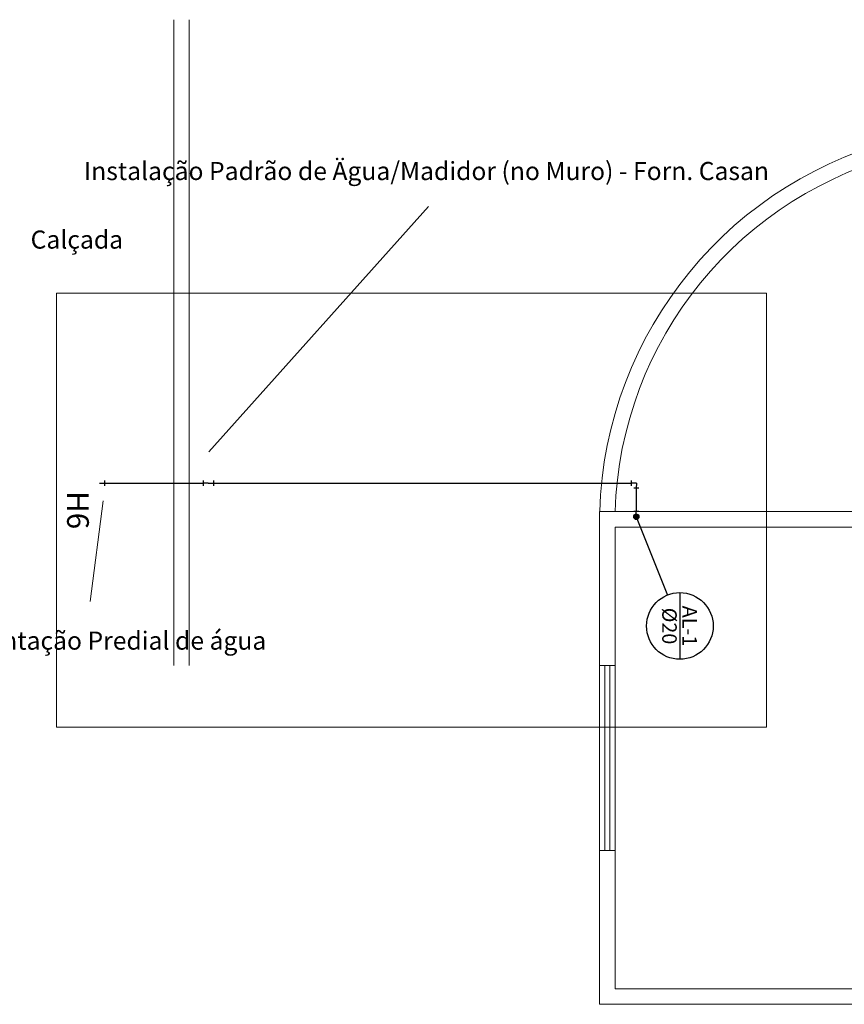
# Model space of a CAD drawing. Units: millimetres. Extents: x -1067 to 112982, y -53195 to 14943.
# Drawn here: x 14536 to 22572, y 5344 to 14943 of the extents above; entities that cross this region are included whole.
import ezdxf
from ezdxf.enums import TextEntityAlignment as Align

# ---------------------------------------------------------------- set-up
doc = ezdxf.new("R2010")
doc.units = ezdxf.units.MM
doc.layers.get('0').update_dxf_attribs({"color": 1, "lineweight": 13})
for name, color, linetype in [('AL-Colunas', 3, 'Continuous'), ('AL-Conexões_detalhe', 9, 'Continuous'), ('AL-Indicação_coluna', 5, 'Continuous'), ('AL-Textos_coluna', 7, 'Continuous'), ('AL-Tubos_detalhe', 3, 'Continuous'), ('DI-Detalhes', 1, 'Continuous')]:
    doc.layers.add(name, color=color, linetype=linetype)
for name, color, linetype, lineweight in [('DI-Títulos', 3, 'Continuous', 30), ('Layer1', 1, 'Continuous', 5), ('Layer3', 3, 'Continuous', 18)]:
    doc.layers.add(name, color=color, linetype=linetype, lineweight=lineweight)
doc.styles.add('Arial', font='ARIAL.TTF', dxfattribs={"height": 0.2})

msp = doc.modelspace()

# ---------------------------------------------------------------- hatches: boundary and pattern name
at = {"layer": 'AL-Colunas', "linetype": 'Continuous'}
for points in [[(20545, 10121.8), (20542.8, 10121.7), (20540.7, 10121.4), (20538.5, 10121), (20536.4, 10120.3), (20534.4, 10119.5), (20532.5, 10118.5), (20530.7, 10117.3), (20528.9, 10116), (20527.3, 10114.5), (20525.8, 10112.9), (20524.5, 10111.2), (20523.3, 10109.3), (20522.3, 10107.4), (20521.5, 10105.4), (20520.8, 10103.3), (20520.4, 10101.2), (20520.1, 10099), (20520, 10096.8), (20520.1, 10094.6), (20520.4, 10092.5), (20520.8, 10090.3), (20521.5, 10088.3), (20522.3, 10086.2), (20523.3, 10084.3), (20524.5, 10082.5), (20525.8, 10080.7), (20527.3, 10079.1), (20528.9, 10077.7), (20530.7, 10076.3), (20532.5, 10075.2), (20534.4, 10074.2), (20536.4, 10073.3), (20538.5, 10072.7), (20540.7, 10072.2), (20542.8, 10071.9), (20545, 10071.8), (20545, 10096.8)], [(20545, 10071.8), (20547.2, 10071.9), (20549.3, 10072.2), (20551.5, 10072.7), (20553.5, 10073.3), (20555.6, 10074.2), (20557.5, 10075.2), (20559.3, 10076.3), (20561.1, 10077.7), (20562.7, 10079.1), (20564.1, 10080.7), (20565.5, 10082.5), (20566.6, 10084.3), (20567.7, 10086.2), (20568.5, 10088.3), (20569.1, 10090.3), (20569.6, 10092.5), (20569.9, 10094.6), (20570, 10096.8), (20569.9, 10099), (20569.6, 10101.2), (20569.1, 10103.3), (20568.5, 10105.4), (20567.7, 10107.4), (20566.6, 10109.3), (20565.5, 10111.2), (20564.1, 10112.9), (20562.7, 10114.5), (20561.1, 10116), (20559.3, 10117.3), (20557.5, 10118.5), (20555.6, 10119.5), (20553.5, 10120.3), (20551.5, 10121), (20549.3, 10121.4), (20547.2, 10121.7), (20545, 10121.8), (20545, 10096.8)]]:
    msp.add_hatch(color=256, dxfattribs=at).paths.add_polyline_path(points)

# ---------------------------------------------------------------- linework, layer by layer
for p, q in [((16037.7, 10146.8), (16037.7, 14942.7)), ((16187.7, 10146.8), (16187.7, 14942.7)), ((20545, 10424.3), (15313.1, 10424.3))]:
    msp.add_line(p, q)
at = {"layer": 'AL-Colunas'}
for q in [(20545, 10121.8), (20545, 10121.8), (20545, 10071.8), (20545, 10071.8)]:
    msp.add_line((20545, 10096.8), q, dxfattribs=at)
for start, end in [(90, 270), (270, 90)]:
    msp.add_arc((20545, 10096.8), 25, start, end, dxfattribs=at)
at = {"layer": 'AL-Conexões_detalhe', "linetype": 'Continuous'}
for p, q in [((15313.1, 10424.2), (15363.1, 10424.2)), ((15363.1, 10448.9), (15363.1, 10398.9)), ((16323.1, 10448.9), (16323.1, 10398.9)), ((16373.1, 10424.2), (16323.1, 10424.2)), ((16373.1, 10424.2), (16423.1, 10424.2)), ((16423.1, 10449.2), (16423.1, 10399.2)), ((20495.1, 10448.9), (20495.1, 10398.9)), ((20545.1, 10424.1), (20495.1, 10424.1)), ((20570, 10374.1), (20520, 10374.2)), ((20545.1, 10424.1), (20545, 10374.1)), ((20570, 10146.8), (20520, 10146.8)), ((20545, 10096.8), (20545, 10146.8))]:
    msp.add_line(p, q, dxfattribs=at)
msp.add_circle((20545, 10096.8), 25, dxfattribs=at)
msp.add_circle((20545, 10096.8), 25, dxfattribs=at)
msp.add_circle((20545, 10096.8), 25, dxfattribs=at)
at = {"layer": 'AL-Indicação_coluna'}
for p, q in [((20545, 10096.8), (20849, 9333.9)), ((20969.3, 9357), (20969.3, 8707))]:
    msp.add_line(p, q, dxfattribs=at)
msp.add_circle((20969.3, 9032), 325, dxfattribs=at)
at = {"layer": 'AL-Tubos_detalhe'}
for p, q in [((15363.1, 10424.2), (16323.1, 10424.2)), ((16423.1, 10424.2), (20495.1, 10424.1)), ((20545, 10374.1), (20545, 10146.8))]:
    msp.add_line(p, q, dxfattribs=at)
at = {"layer": 'DI-Detalhes', "linetype": 'Continuous', "lineweight": 0}
for p, q in [((14895.6, 8046.7), (14895.6, 12276.3)), ((14895.6, 12276.3), (21812.7, 12276.3)), ((21812.7, 12276.3), (21812.7, 8046.7)), ((21812.7, 8046.7), (14895.6, 8046.7))]:
    msp.add_line(p, q, dxfattribs=at)
at = {"layer": 'Layer1'}
for p, q in [((16378.3, 10729), (18520.8, 13121.5)), ((15221.6, 9272), (15348.7, 10253.7))]:
    msp.add_line(p, q, dxfattribs=at)
at = {"layer": 'Layer3'}
for p, q in [((16037.7, 10146.8), (16037.7, 8645.8)), ((16187.7, 10146.8), (16187.7, 8645.8)), ((20187.7, 10146.8), (20187.7, 8645.8)), ((23189.7, 10146.8), (20187.7, 10146.8)), ((20337.7, 9996.8), (20337.7, 8645.8)), ((23839.7, 9996.8), (20337.7, 9996.8)), ((20187.7, 8645.8), (20187.7, 6844.8)), ((20337.7, 8645.8), (20187.7, 8645.8)), ((20237.7, 8645.8), (20237.7, 6844.8)), ((20287.7, 8645.8), (20287.7, 6844.8)), ((20337.7, 8645.8), (20337.7, 6844.8)), ((20187.7, 6844.8), (20187.7, 5343.8)), ((20337.7, 6844.8), (20187.7, 6844.8)), ((20337.7, 6844.8), (20337.7, 5493.8)), ((23839.7, 5493.8), (20337.7, 5493.8)), ((23839.7, 5343.8), (20187.7, 5343.8))]:
    msp.add_line(p, q, dxfattribs=at)
for radius, start, end in [(3865.7, 102.88445, 178.28076), (3715.6, 103.41446, 178.21128)]:
    msp.add_arc((24051.7, 10030.8), radius, start, end, dxfattribs=at)

# ---------------------------------------------------------------- texts
at = {"layer": 'AL-Textos_coluna', "style": 'Arial'}
for s, p in [('AL-1', (20950.7, 9031.8)), ('%%c20', (20753.2, 9031.8))]:
    msp.add_text(s, height=141.2, rotation=270, dxfattribs=at).set_placement(p, align=Align.BOTTOM_CENTER)
at = {"layer": 'DI-Detalhes', "style": 'Arial'}
msp.add_text('H6', height=211.8, rotation=270, dxfattribs=at).set_placement((14931.7, 10161.3), align=Align.BOTTOM_CENTER)
at = {"layer": 'DI-Títulos', "style": 'Arial'}
for s, p in [('Instalação Padrão de Ägua/Madidor (no Muro) - Forn. Casan', (21837.5, 13324.1)), ('Calçada', (15543.3, 12655.7)), ('Alimentação Predial de água', (16939.3, 8745.9))]:
    msp.add_text(s, height=176.5, dxfattribs=at).set_placement(p, align=Align.BOTTOM_RIGHT)

doc.saveas('drawing.dxf')
